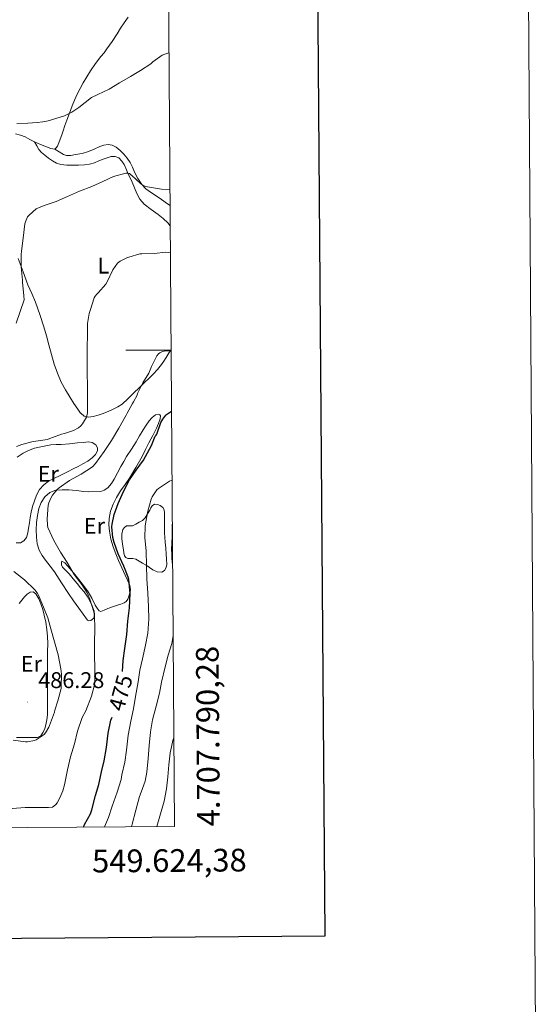
# Model space of a CAD drawing. Units: metres. Extents: x 545310 to 549786, y 4707367 to 4710367.
# Drawn here: x 549556 to 549786, y 4707712 to 4708146 of the extents above; entities that cross this region are included whole.
import ezdxf
from ezdxf.enums import TextEntityAlignment as Align

# ---------------------------------------------------------------- set-up
doc = ezdxf.new("R2010")
doc.units = ezdxf.units.M
doc.header["$MEASUREMENT"] = 0
for name, color, linetype, lineweight in [('Carátula', 7, 'Continuous', 5), ('Level 36', 19, 'Continuous', 40), ('Level 37', 92, 'Continuous', 0), ('Level 4', 36, 'Continuous', 30), ('Level 41', 19, 'Continuous', 0), ('Level 5', 36, 'Continuous', 0), ('Level 61', 19, 'Continuous', 0), ('Level 63', 7, 'Continuous', 0), ('Level 7', 1, 'Continuous', 0)]:
    doc.layers.add(name, color=color, linetype=linetype, lineweight=lineweight)
doc.styles.add('Arial', font='ARIAL.TTF', dxfattribs={"height": 0.2})

# ---------------------------------------------------------------- blocks, each defined once
blk = doc.blocks.new('5PATER')
at = {"layer": 'Carátula', "linetype": 'Continuous', "lineweight": 5}
h = blk.add_hatch(color=250, dxfattribs=at)
edge = h.paths.add_edge_path()
edge.add_ellipse((0, 0), major_axis=(-1.33, -1.34), ratio=0.999422, start_angle=0, end_angle=360)

msp = doc.modelspace()

# ---------------------------------------------------------------- linework, layer by layer
at = {"layer": 'Level 36', "color": 92, "linetype": 'Continuous', "lineweight": 0}
for points in [[(549603.99, 4708146.66, 498.16), (549602.16, 4708144.19, 498.03), (549600.61, 4708141.8, 498.06), (549599.06, 4708139.4, 498.03), (549596.85, 4708136.06, 497.61), (549594.61, 4708132.75, 497.15), (549593.33, 4708131.07, 496.89), (549592, 4708129.4, 496.65), (549589.63, 4708126.24, 496.34), (549587.35, 4708123, 496.06), (549585.72, 4708120.39, 495.79), (549584.2, 4708117.72, 495.52), (549582.79, 4708115.28, 495.28), (549581.49, 4708112.76, 495.07), (549580.39, 4708110.21, 495.06), (549579.36, 4708107.63, 495.08), (549578.12, 4708104.5, 494.91), (549576.93, 4708101.36, 494.73), (549576.12, 4708099.04, 494.63), (549575.33, 4708096.72, 494.52), (549574.7, 4708094.82, 494.42), (549574.07, 4708092.92, 494.3), (549573.46, 4708091.42, 494.14), (549572.76, 4708089.95, 494.01), (549572.31, 4708089.13, 494), (549571.67, 4708088.62, 494), (549569.82, 4708088.87, 493.99), (549567.97, 4708089.66, 493.98), (549565.33, 4708090.7, 493.98), (549562.72, 4708091.8, 494), (549560.65, 4708092.87, 494.11), (549558.58, 4708093.95, 494.3), (549556.5, 4708094.72, 494.59), (549554.35, 4708095.28, 494.8)], [(549562.72, 4708091.8, 494), (549563.69, 4708090.11, 493.48), (549564.66, 4708088.41, 492.97), (549565.79, 4708087.07, 492.66), (549567.19, 4708085.9, 492.49), (549568.82, 4708084.59, 492.3), (549570.58, 4708083.4, 492.12), (549572.4, 4708082.47, 491.98), (549574.35, 4708081.88, 491.85), (549576.88, 4708081.56, 491.74), (549579.41, 4708081.47, 491.69), (549582.04, 4708081.51, 491.7), (549584.66, 4708081.69, 491.72), (549586.9, 4708082.04, 491.71), (549589.09, 4708082.62, 491.66), (549591.03, 4708083.39, 491.52), (549592.96, 4708084.19, 491.37), (549594.75, 4708084.81, 491.31), (549596.55, 4708085.34, 491.24), (549598.18, 4708085.41, 491.17), (549599.8, 4708084.72, 491.1), (549601.23, 4708083.34, 491.01), (549602.16, 4708081.76, 490.81), (549603.17, 4708079.52, 490.3), (549604.18, 4708077.29, 489.72), (549604.93, 4708075.64, 489.27), (549605.68, 4708073.98, 488.84), (549606.73, 4708071.55, 488.64), (549607.78, 4708069.1, 488.56), (549609.18, 4708066.54, 488.19), (549611.09, 4708064.32, 487.85), (549614.12, 4708062.04, 487.65), (549617.2, 4708059.85, 487.47), (549619.38, 4708058.06, 487.19), (549621.43, 4708056.11, 486.94), (549622.5, 4708054.77, 486.9)], [(549571.67, 4708088.62, 494), (549573.6, 4708087.4, 493.71), (549575.52, 4708086.19, 493.42), (549576.73, 4708085.76, 493.27), (549578.75, 4708085.83, 493.11), (549580.79, 4708086.2, 492.97), (549583.68, 4708086.73, 492.77), (549586.53, 4708087.5, 492.6), (549588.99, 4708088.61, 492.56), (549591.46, 4708089.77, 492.51), (549593.29, 4708090.32, 492.37), (549595.14, 4708090.57, 492.22), (549596.92, 4708090.33, 492.11), (549598.66, 4708089.5, 492.01), (549600.5, 4708088.04, 491.83), (549602.02, 4708086.43, 491.6), (549603.54, 4708084.64, 490.95), (549604.85, 4708082.7, 490.38), (549605.84, 4708080.6, 490.36), (549606.8, 4708078.46, 490.36), (549608.29, 4708075.66, 490.28), (549610.05, 4708073, 490.16), (549611.83, 4708071.15, 489.94), (549613.86, 4708069.6, 489.72), (549616.28, 4708067.99, 489.59), (549618.69, 4708066.38, 489.53), (549621.36, 4708064.56, 489.54), (549622.44, 4708063.8, 489.55)], [(549622.89, 4708000.14, 479.69), (549622.1, 4707999.05, 479.54), (549621.12, 4707997.56, 479.47), (549619.92, 4707995.67, 479.45), (549618.69, 4707993.79, 479.44), (549616.96, 4707991.56, 479.43), (549615.04, 4707989.48, 479.44), (549613.13, 4707987.59, 479.57), (549611.22, 4707985.74, 479.92), (549608.88, 4707983.51, 480.56), (549606.54, 4707981.28, 481.21), (549603.92, 4707978.73, 481.81), (549601.26, 4707976.22, 482.41), (549599.39, 4707975.03, 482.93), (549597.31, 4707974.11, 483.36), (549595.13, 4707973.1, 483.54), (549593.25, 4707972.28, 483.65), (549592.9, 4707972.12, 483.68), (549590.71, 4707971.36, 483.8), (549588.5, 4707970.78, 483.93), (549586.51, 4707970.52, 484.1), (549584.56, 4707971.02, 484.33), (549583.05, 4707972.28, 484.77), (549582.95, 4707972.36, 484.8), (549581.73, 4707974.03, 485.21), (549580.06, 4707976.58, 485.27), (549578.45, 4707979.16, 485.29), (549576.42, 4707982.55, 485.49), (549574.51, 4707986.01, 485.77), (549572.76, 4707989.93, 486.21), (549571.41, 4707993.96, 486.75), (549570.22, 4707998.16, 487.42), (549569.04, 4708002.38, 488.09), (549567.92, 4708006.34, 488.56), (549566.78, 4708010.3, 488.86), (549565.08, 4708015.77, 488.84), (549563.15, 4708021.2, 488.88), (549561.51, 4708025.04, 489.19), (549559.81, 4708028.84, 489.52), (549557.64, 4708034.6, 490), (549555.5, 4708040.38, 490.51)], [(549597.74, 4707943.26, 476.96), (549599.24, 4707946.01, 476.96), (549600.75, 4707948.75, 477), (549601.99, 4707951.02, 477.15), (549603.3, 4707953.26, 477.26), (549605.38, 4707956.48, 477.2), (549607.46, 4707959.71, 477.13), (549608.98, 4707962.32, 477.13), (549610.51, 4707964.92, 477.13), (549611.84, 4707966.95, 477.13), (549613.26, 4707968.92, 477.13), (549614.56, 4707970.4, 477.13), (549615.98, 4707971.64, 477.13), (549617.27, 4707971.8, 477.13), (549617.9, 4707971.54, 477.13), (549618.21, 4707971.1, 477.13), (549618.14, 4707969.78, 477.1), (549617.4, 4707967.72, 476.99), (549616.4, 4707965.74, 476.91), (549614.77, 4707962.52, 476.88), (549613.14, 4707959.31, 476.86), (549611.62, 4707956.26, 476.87), (549610.1, 4707953.21, 476.86), (549607.42, 4707948.36, 476.67), (549604.53, 4707943.64, 476.43), (549602.59, 4707940.86, 476.33), (549600.61, 4707938.09, 476.27), (549598.88, 4707935.22, 476.25), (549597.34, 4707932.2, 476.27), (549596.18, 4707929.1, 476.31), (549595.54, 4707925.9, 476.33), (549595.42, 4707923.09, 476.33), (549595.71, 4707920.28, 476.33), (549596.39, 4707916.81, 476.33), (549597.36, 4707913.4, 476.33), (549598.47, 4707910.37, 476.33), (549599.7, 4707907.4, 476.32)], [(549569.92, 4707958.43, 483.64), (549572.18, 4707958.44, 483.61), (549574.43, 4707958.44, 483.58), (549578.08, 4707958.75, 483.5), (549581.71, 4707959.23, 483.4), (549584.12, 4707959.44, 483.43), (549586.53, 4707959.61, 483.4), (549588.16, 4707959.37, 483.27), (549589.7, 4707958.4, 483.12), (549590.53, 4707957.07, 483), (549590.48, 4707955.71, 482.91), (549589.53, 4707954.09, 482.85), (549588.16, 4707952.67, 482.8), (549586.15, 4707951.2, 482.68), (549584.06, 4707949.96, 482.57), (549581.9, 4707948.85, 482.46), (549579.73, 4707947.74, 482.36), (549577.6, 4707946.64, 482.31), (549575.47, 4707945.53, 482.28), (549573.14, 4707944.45, 482.26), (549570.8, 4707943.39, 482.24), (549568.76, 4707942.21, 482.21), (549566.86, 4707940.73, 482.25), (549564.97, 4707938.66, 482.4), (549563.6, 4707936.25, 482.57), (549562.64, 4707933.74, 482.74), (549561.87, 4707931.16, 482.91), (549561.28, 4707928.77, 482.93), (549560.77, 4707926.36, 482.92), (549560.42, 4707923.98, 482.99), (549560.11, 4707921.6, 483.05), (549559.76, 4707919.58, 483.08), (549559.15, 4707917.58, 483.1), (549558.03, 4707916.07, 483.12), (549556.5, 4707915.15, 483.15), (549554.62, 4707915.22, 483.17)], [(549555.11, 4707952.87, 484.4), (549557.71, 4707954.64, 484.4), (549560.12, 4707955.93, 484.45), (549562.64, 4707956.83, 484.38), (549566.28, 4707957.63, 484.01), (549569.92, 4707958.43, 483.64)], [(549600.73, 4707888.21, 476.22), (549599.23, 4707887.72, 476.51), (549597.11, 4707887.02, 477.13), (549594.99, 4707886.32, 477.84), (549593.43, 4707885.55, 478.52), (549591.94, 4707885.02, 479.07), (549591.2, 4707885.27, 479.18), (549590.24, 4707886.4, 479.25), (549589.41, 4707887.76, 479.28), (549587.91, 4707890.78, 479.36), (549586.35, 4707893.68, 479.4), (549584.33, 4707896.36, 479.4), (549582.27, 4707899.02, 479.39), (549579.87, 4707902.01, 479.4), (549577.44, 4707904.97, 479.44), (549576.11, 4707906.33, 479.49), (549574.8, 4707907.07, 479.69), (549574.52, 4707906.76, 479.82), (549574.54, 4707905.57, 480.02), (549575.01, 4707904.46, 480.22), (549576.47, 4707903.02, 480.64), (549577.92, 4707901.52, 480.99), (549579.69, 4707899.39, 481.16), (549581.46, 4707897.28, 481.15), (549583.01, 4707895.45, 481.15), (549584.56, 4707893.63, 481.15), (549585.92, 4707891.7, 481.15), (549587.12, 4707889.63, 481.15), (549588.15, 4707887.39, 481.15), (549588.94, 4707885.1, 481.15), (549589.2, 4707883.58, 481.19), (549588.82, 4707882.04, 481.28), (549587.46, 4707880.99, 481.4), (549586.66, 4707880.89, 481.47), (549586.06, 4707881.21, 481.52), (549584.14, 4707883.83, 481.64), (549582.24, 4707886.48, 481.74), (549579.94, 4707889.7, 481.86), (549577.65, 4707892.94, 481.96), (549574.59, 4707897.65, 482.04), (549571.57, 4707902.38, 481.93), (549569.58, 4707904.97, 481.75), (549567.54, 4707907.53, 481.52), (549566.05, 4707909.69, 481.28), (549564.78, 4707912.03, 481.07), (549563.9, 4707914.8, 480.97), (549563.52, 4707917.66, 480.94), (549563.39, 4707920.92, 480.94), (549563.54, 4707924.19, 480.94), (549563.97, 4707927.23, 480.91), (549564.67, 4707930.25, 480.88), (549565.63, 4707932.93, 480.83), (549567.22, 4707935.4, 480.72), (549569.45, 4707937.38, 480.5), (549572.1, 4707938.35, 480.27), (549574.94, 4707938.58, 480.1), (549577.76, 4707938.49, 479.9), (549581.13, 4707938.19, 479.36), (549584.5, 4707937.88, 478.65), (549586.59, 4707937.69, 478.2), (549591.89, 4707937.81, 477.27), (549593.46, 4707938.45, 477.12), (549594.96, 4707939.47, 477.04), (549596.59, 4707941.28, 476.97), (549597.74, 4707943.26, 476.96)], [(549613.54, 4707929.63, 469.92), (549614.02, 4707930.59, 469.92), (549614.5, 4707931.55, 469.92), (549615.58, 4707932.2, 469.8), (549616.96, 4707932.14, 469.63), (549618.13, 4707931.69, 469.57), (549619.18, 4707930.81, 469.5), (549619.82, 4707929.67, 469.29), (549620, 4707928.46, 469.1), (549620.02, 4707926.56, 468.99), (549620.03, 4707924.67, 468.89), (549620.03, 4707922.16, 468.7), (549620.05, 4707919.66, 468.56), (549620.18, 4707917.57, 468.55), (549620.35, 4707915.48, 468.56), (549620.5, 4707912.83, 468.54), (549620.66, 4707910.17, 468.52), (549620.81, 4707907.94, 468.52), (549620.96, 4707905.71, 468.52), (549620.77, 4707904.29, 468.52), (549619.97, 4707902.99, 468.52), (549618.79, 4707902.29, 468.66), (549616.74, 4707902.41, 469.15), (549614.86, 4707903.29, 469.63), (549613.39, 4707904.33, 469.9), (549611.89, 4707905.34, 470.19), (549610.34, 4707906.2, 470.54), (549608.78, 4707907.07, 470.92), (549608.07, 4707907.58, 471.14), (549607.31, 4707908.06, 471.36), (549606, 4707908.26, 471.66), (549604.67, 4707908.3, 471.93), (549603.82, 4707908.35, 472.07), (549602.98, 4707908.7, 472.12), (549602.36, 4707909.48, 472.13), (549602.03, 4707910.79, 472.12), (549601.89, 4707912.16, 472.12), (549601.46, 4707914.66, 472.15), (549601.17, 4707917.16, 472.17), (549601.2, 4707919.08, 472.22), (549601.68, 4707921, 472.22), (549602.32, 4707922.01, 471.97), (549603.28, 4707922.68, 471.58), (549604.59, 4707922.66, 471.2), (549605.87, 4707922.62, 470.83), (549607.37, 4707923.36, 470.43), (549608.83, 4707924.24, 470.16), (549610.27, 4707925.1, 469.97), (549611.44, 4707926.2, 469.9), (549612.49, 4707927.92, 469.91), (549613.54, 4707929.63, 469.92)], [(549623.56, 4707905.14, 466.59), (549623.53, 4707905.41, 466.6), (549623.28, 4707908.49, 466.76), (549623.16, 4707910.35, 466.91), (549623.14, 4707912.2, 466.94), (549623.27, 4707915.18, 466.72), (549623.41, 4707918.16, 466.49), (549623.41, 4707920.72, 466.63), (549623.41, 4707923.29, 466.76), (549623.44, 4707923.42, 466.77)], [(549599.7, 4707907.4, 476.32), (549601.14, 4707904.21, 476.22), (549602.59, 4707901.02, 476.12), (549603.65, 4707898.71, 476.12), (549604.7, 4707896.4, 476.12), (549604.99, 4707894.52, 476.12), (549604.61, 4707892.57, 476.12), (549603.77, 4707890.36, 476.12), (549603.11, 4707889.42, 476.12), (549602.22, 4707888.78, 476.12), (549600.73, 4707888.21, 476.22)], [(549555.9, 4707888.41, 486.54), (549557.12, 4707889.91, 486.41), (549558.32, 4707891.45, 486.28), (549559.48, 4707892.59, 486.17), (549560.77, 4707893.48, 486.06), (549562.07, 4707893.57, 486.01), (549563.28, 4707892.8, 486.01), (549564.61, 4707890.61, 486.16), (549565.5, 4707888.3, 486.3), (549566.34, 4707885.84, 486.31), (549567.02, 4707883.34, 486.33), (549567.62, 4707880.21, 486.43), (549568.06, 4707877.05, 486.52), (549568.38, 4707873.97, 486.56), (549568.53, 4707870.89, 486.59), (549568.47, 4707867.23, 486.6), (549568.41, 4707863.56, 486.59), (549568.41, 4707860.16, 486.54), (549568.41, 4707856.76, 486.48), (549568.41, 4707854.04, 486.46), (549568.41, 4707851.32, 486.44), (549568.41, 4707848.13, 486.34), (549568.41, 4707844.94, 486.22), (549568.4, 4707842.2, 486.18), (549568.38, 4707839.47, 486.14), (549568.16, 4707837.25, 486.07), (549567.73, 4707835.05, 485.98), (549567.28, 4707833.39, 485.9), (549566.57, 4707831.79, 485.8), (549565.5, 4707830.25, 485.64), (549564, 4707829.47, 485.52), (549562.8, 4707829.42, 485.49), (549561.6, 4707829.42, 485.47), (549558.15, 4707829.42, 485.39), (549554.7, 4707829.42, 485.32)]]:
    msp.add_polyline3d(points, dxfattribs=at)
at = {"layer": 'Level 4', "color": 36, "linetype": 'Continuous', "lineweight": 30}
for points in [[(549601.45, 4707858.56, 475.01), (549601.79, 4707863.4, 475.01), (549602.48, 4707868.72, 475.01), (549603.45, 4707874.88, 475.01), (549603.76, 4707880.69, 475.01), (549604.59, 4707886.55, 475.01), (549604.8, 4707892.87, 475.01), (549604.27, 4707899.06, 475.01), (549604, 4707900.08, 475.01), (549602.05, 4707904.92, 475.01), (549599.6, 4707910.4, 475.01), (549597.74, 4707915.35, 475.01), (549597.23, 4707917.59, 475.01), (549596.83, 4707922.23, 475.01), (549596.94, 4707923.46, 475.01), (549597.87, 4707927.68, 475.01), (549599.6, 4707932.56, 475.01), (549601.9, 4707937.81, 475.01), (549604.59, 4707942.93, 475.01), (549607.52, 4707947.2, 475.01), (549610.69, 4707951.6, 475.01), (549611.55, 4707953.2, 475.01), (549614.21, 4707958.04, 475.01), (549615.84, 4707962.13, 475.01), (549616.34, 4707962.58, 475.01), (549616.56, 4707963.04, 475.01), (549618.43, 4707968.13, 475.01), (549619.25, 4707969.68, 475.01), (549620.51, 4707971.4, 475.01), (549620.93, 4707971.76, 475.01), (549621.71, 4707972.28, 475.01), (549623.02, 4707973.14, 475.01), (549623.08, 4707973.17, 475.01)], [(549584.25, 4707790, 475.01), (549584.8, 4707791.14, 475.01), (549587.32, 4707795.83, 475.01), (549587.95, 4707797.57, 475.01), (549589.58, 4707803.88, 475.01), (549591.05, 4707808.72, 475.01), (549592.28, 4707814.32, 475.01), (549593.42, 4707819.25, 475.01), (549594.38, 4707825.01, 475.01), (549595.13, 4707831.35, 475.01), (549596.35, 4707837.17, 475.01), (549596.88, 4707838.46, 475.01)]]:
    msp.add_polyline3d(points, dxfattribs=at)
at = {"layer": 'Level 5', "color": 36, "linetype": 'Continuous', "lineweight": 0}
for points in [[(549554.95, 4708099.82, 495.01), (549559.71, 4708099.99, 495.01), (549561.79, 4708100.12, 495.01), (549563.86, 4708100.26, 495.01), (549566.3, 4708100.56, 495.01), (549568.72, 4708101.04, 495.01), (549575.87, 4708103.24, 495.01), (549579.22, 4708104.84, 495.01), (549582.29, 4708106.88, 495.01), (549585.06, 4708109.08, 495.01), (549587.83, 4708111.28, 495.01), (549590.64, 4708112.71, 495.01), (549595.62, 4708115.03, 495.01), (549600.11, 4708117.75, 495.01), (549605, 4708120.63, 495.01), (549609.41, 4708123.16, 495.01), (549613.91, 4708126.21, 495.01), (549614.85, 4708127.04, 495.01), (549618.96, 4708129.96, 495.01), (549620.08, 4708130.44, 495.01), (549621.96, 4708131.03, 495.01)], [(549564.43, 4708062.77, 490.01), (549566.99, 4708063.81, 490.01), (549572.18, 4708065.57, 490.01), (549577.3, 4708067.75, 490.01), (549582.59, 4708070.04, 490.01), (549588.02, 4708072.07, 490.01), (549592.83, 4708074.36, 490.01), (549597.49, 4708076.47, 490.01), (549602.88, 4708078.05, 490.01), (549603.59, 4708078.07, 490.01), (549604.51, 4708077.84, 490.01), (549605.04, 4708077.48, 490.01), (549605.55, 4708076.93, 490.01), (549609.36, 4708073.49, 490.01), (549610, 4708073.04, 490.01), (549611.68, 4708072.18, 490.01), (549612.45, 4708071.99, 490.01), (549618.69, 4708071.01, 490.01), (549622.38, 4708070.8, 490.01)], [(549554.64, 4708011.96, 490.01), (549556.45, 4708017.06, 490.01), (549558.08, 4708022.29, 490.01), (549558.02, 4708024.02, 490.01), (549557.46, 4708029.94, 490.01), (549557.34, 4708030.88, 490.01), (549556.78, 4708036.72, 490.01), (549556.82, 4708042.2, 490.01), (549557.02, 4708043.59, 490.01), (549557.7, 4708049.43, 490.01), (549558.42, 4708055.7, 490.01), (549558.69, 4708056.64, 490.01), (549559.68, 4708058.82, 490.01), (549560.34, 4708059.56, 490.01), (549563.5, 4708062.23, 490.01), (549564.43, 4708062.77, 490.01)], [(549554.78, 4707957.59, 485.01), (549557.17, 4707958.52, 485.01), (549562.18, 4707959.89, 485.01), (549563.23, 4707959.96, 485.01), (549568.45, 4707960.76, 485.01), (549569.49, 4707961.14, 485.01), (549574.62, 4707963.06, 485.01), (549575.92, 4707963.32, 485.01), (549579.95, 4707964.68, 485.01), (549582.05, 4707965.81, 485.01), (549583.14, 4707966.79, 485.01), (549583.78, 4707967.54, 485.01), (549585.57, 4707970.5, 485.01), (549585.94, 4707971.88, 485.01), (549585.98, 4707972.28, 485.01), (549586.03, 4707972.84, 485.01), (549586.06, 4707978.44, 485.01), (549586.03, 4707984.63, 485.01), (549585.9, 4707989.68, 485.01), (549585.92, 4707995.7, 485.01), (549585.92, 4708001.25, 485.01), (549586.05, 4708006.76, 485.01), (549586.08, 4708011.86, 485.01), (549586.77, 4708016.16, 485.01), (549587.22, 4708017.51, 485.01), (549589.04, 4708023.06, 485.01), (549589.44, 4708023.8, 485.01), (549590.16, 4708024.69, 485.01), (549590.77, 4708025.27, 485.01), (549594.14, 4708029.19, 485.01), (549594.7, 4708030.16, 485.01), (549597.18, 4708035.41, 485.01), (549599.23, 4708038.37, 485.01), (549600.38, 4708039.22, 485.01), (549603.38, 4708040.72, 485.01), (549604.29, 4708041.04, 485.01), (549609.1, 4708042.47, 485.01), (549610.06, 4708042.53, 485.01), (549615.44, 4708042.64, 485.01), (549620.58, 4708043.16, 485.01), (549621.81, 4708043.09, 485.01), (549622.58, 4708042.88, 485.01)], [(549552.84, 4707798.2, 480.01), (549558.57, 4707798.6, 480.01), (549563.76, 4707798.63, 480.01), (549568.89, 4707798.58, 480.01), (549570.6, 4707798.85, 480.01), (549571.23, 4707799.22, 480.01), (549572.11, 4707800, 480.01), (549572.67, 4707800.71, 480.01), (549573.93, 4707802.85, 480.01), (549575.24, 4707806.05, 480.01), (549575.95, 4707808.64, 480.01), (549577.21, 4707815.16, 480.01), (549578.54, 4707820.98, 480.01), (549580.25, 4707826.71, 480.01), (549581.61, 4707832.32, 480.01), (549583.76, 4707838.24, 480.01), (549585.28, 4707841.19, 480.01), (549587.82, 4707847.62, 480.01), (549589.18, 4707852.63, 480.01), (549589.32, 4707854.1, 480.01), (549589.29, 4707860.07, 480.01), (549589.18, 4707865.7, 480.01), (549589.2, 4707871.32, 480.01), (549589.31, 4707877.3, 480.01), (549589.1, 4707883.25, 480.01), (549588.83, 4707884.87, 480.01), (549587.12, 4707890.39, 480.01), (549585.84, 4707893.16, 480.01), (549583.5, 4707896.85, 480.01), (549580.22, 4707901.32, 480.01), (549577.07, 4707906.53, 480.01), (549574.16, 4707911.11, 480.01), (549571.15, 4707916.28, 480.01), (549568.59, 4707921.96, 480.01), (549568.4, 4707923, 480.01), (549568.27, 4707925.8, 480.01), (549568.77, 4707931.8, 480.01), (549569.01, 4707932.76, 480.01), (549569.92, 4707934.88, 480.01), (549570.69, 4707936.15, 480.01), (549572.85, 4707938.79, 480.01), (549573.62, 4707939.44, 480.01), (549578.18, 4707942.61, 480.01), (549583.2, 4707945.38, 480.01), (549588.27, 4707948.72, 480.01), (549589.62, 4707950.2, 480.01), (549593.34, 4707955.36, 480.01), (549596.64, 4707960.31, 480.01), (549599.87, 4707965.76, 480.01), (549603.09, 4707971.44, 480.01), (549603.53, 4707972.28, 480.01), (549605.84, 4707976.63, 480.01), (549606.32, 4707977.3, 480.01), (549607.89, 4707980.2, 480.01), (549608.14, 4707980.98, 480.01), (549610.37, 4707985.7, 480.01), (549613.01, 4707989.99, 480.01), (549614.29, 4707992.8, 480.01), (549616.54, 4707997.57, 480.01), (549617.36, 4707998.47, 480.01), (549618, 4707998.93, 480.01), (549619.04, 4707999.46, 480.01), (549619.79, 4707999.68, 480.01), (549620.94, 4707999.83, 480.01), (549621.71, 4707999.78, 480.01), (549622.46, 4707999.62, 480.01), (549622.9, 4707999.45, 480.01)], [(549593.6, 4707790.06, 470.01), (549595.34, 4707794.29, 470.01), (549596.99, 4707799.28, 470.01), (549599.18, 4707805.38, 470.01), (549600.84, 4707810.98, 470.01), (549601.18, 4707813.09, 470.01), (549602.43, 4707818.61, 470.01), (549603.26, 4707823.91, 470.01), (549603.98, 4707830.53, 470.01), (549605.1, 4707836.61, 470.01), (549606.28, 4707842.02, 470.01), (549607.23, 4707847.56, 470.01), (549608.38, 4707854.04, 470.01), (549609.15, 4707859.06, 470.01), (549610.24, 4707864.08, 470.01), (549611.61, 4707870.13, 470.01), (549612.69, 4707875.46, 470.01), (549613.1, 4707881.56, 470.01), (549612.88, 4707887.01, 470.01), (549612.65, 4707893.08, 470.01), (549612.19, 4707899.33, 470.01), (549612.1, 4707905.36, 470.01), (549611.87, 4707911.52, 470.01), (549611.31, 4707917.49, 470.01), (549611.49, 4707922.53, 470.01), (549611.65, 4707923.62, 470.01), (549612.58, 4707929.2, 470.01), (549614.05, 4707934.47, 470.01), (549614.5, 4707935.44, 470.01), (549616.66, 4707938.5, 470.01), (549617.33, 4707939.09, 470.01), (549622.26, 4707942.42, 470.01), (549622.98, 4707942.72, 470.01), (549623.3, 4707942.8, 470.01)], [(549571.5, 4707840.6, 485.01), (549571.66, 4707841.54, 485.01), (549572.97, 4707845.57, 485.01), (549574.4, 4707850.98, 485.01), (549574.49, 4707851.96, 485.01), (549574.6, 4707857.32, 485.01), (549574.35, 4707859.64, 485.01), (549573.08, 4707865.91, 485.01), (549571.47, 4707871.56, 485.01), (549569.82, 4707877.28, 485.01), (549568.54, 4707882.15, 485.01), (549566.93, 4707886.13, 485.01), (549564.51, 4707892.08, 485.01), (549563.89, 4707893.17, 485.01), (549562.81, 4707894.53, 485.01), (549558.22, 4707898.96, 485.01), (549553.61, 4707902.64, 485.01)], [(549605.41, 4707790.15, 465.01), (549605.69, 4707791.33, 465.01), (549607.31, 4707797.44, 465.01), (549608.99, 4707803.51, 465.01), (549609.77, 4707805.36, 465.01), (549611.53, 4707810.31, 465.01), (549612.25, 4707814.23, 465.01), (549612.84, 4707820.26, 465.01), (549613.16, 4707825.95, 465.01), (549613.77, 4707832, 465.01), (549614.73, 4707837.27, 465.01), (549616.24, 4707843.2, 465.01), (549617.71, 4707848.96, 465.01), (549618.67, 4707853.88, 465.01), (549620.33, 4707860.55, 465.01), (549621.57, 4707865.68, 465.01), (549623.18, 4707870.85, 465.01), (549623.78, 4707874.43, 465.01)], [(549553.34, 4707828.26, 485.01), (549558.68, 4707827.49, 485.01), (549559.6, 4707827.52, 485.01), (549562.76, 4707828.13, 485.01), (549563.5, 4707828.5, 485.01), (549566.97, 4707830.82, 485.01), (549567.5, 4707831.46, 485.01), (549569.04, 4707834.04, 485.01), (549569.32, 4707834.72, 485.01), (549571.5, 4707840.6, 485.01)], [(549616.66, 4707790.22, 460.01), (549618, 4707794.82, 460.01), (549619.77, 4707801.44, 460.01), (549620.8, 4707806.82, 460.01), (549621.52, 4707812.16, 460.01), (549621.82, 4707817.41, 460.01), (549622.43, 4707822.74, 460.01), (549623.82, 4707828.69, 460.01), (549624.11, 4707829.28, 460.01)]]:
    msp.add_polyline3d(points, dxfattribs=at)
at = {"layer": 'Level 61', "color": 19, "linetype": 'Continuous', "lineweight": 0}
msp.add_polyline3d([(549607.91, 4710103.47, 0.01), (549624.38, 4707790.28, 0.01), (546201.8, 4707766.96, 0.01), (546186.46, 4710080.15, 0.01), (549607.91, 4710103.47, 0.01)], close=True, dxfattribs=at)
at = {"layer": 'Level 63', "linetype": 'Continuous', "lineweight": 0}
msp.add_polyline3d([(545330.65, 4707366.88, -0.24), (545310.41, 4710336.84, -0.24), (549765.37, 4710367.19, -0.24), (549785.6, 4707397.24, -0.24), (545330.65, 4707366.88, -0.24)], close=True, dxfattribs=at)
at = {"layer": 'Level 63', "linetype": 'Continuous', "lineweight": 30}
msp.add_polyline3d([(546117.31, 4710129.81, -0.24), (546135.8, 4707714.87, -0.24), (549690.74, 4707742.1, -0.24), (549672.27, 4710154.03, -0.24), (546117.31, 4710129.81, -0.24)], dxfattribs=at)
at = {"layer": 'Level 63', "linetype": 'Continuous', "lineweight": 0}
msp.add_polyline3d([(549622.89, 4708000, 0.01), (549602.89, 4708000, 0.01)], dxfattribs=at)

# ---------------------------------------------------------------- block references
at = {"layer": 'Level 7', "color": 19, "linetype": 'Continuous', "lineweight": 0, "xscale": 0.09999983015004542, "yscale": 0.09999983015004542}
msp.add_blockref('5PATER', (549559.55, 4707845.04, 486.29), dxfattribs=at)

# ---------------------------------------------------------------- texts
at = {"layer": 'Level 37', "color": 92, "linetype": 'Continuous', "lineweight": 0, "style": 'Arial'}
for s, p in [('L', (549593.01, 4708037.31, 485.48)), ('Er', (549568.78, 4707945.58, 482.68)), ('Er', (549589.1, 4707922.7, 477.32)), ('Er', (549561.32, 4707861.9, 486.94))]:
    msp.add_text(s, height=7, dxfattribs=at).set_placement(p, align=Align.MIDDLE_CENTER)
at = {"layer": 'Level 41', "color": 19, "linetype": 'Continuous', "lineweight": 0, "style": 'Arial'}
msp.add_text('486.28', height=7, dxfattribs=at).set_placement((549564.32, 4707849.04, 486.29), align=Align.BOTTOM_LEFT)
at = {"layer": 'Level 41', "color": 39, "linetype": 'Continuous', "lineweight": 0, "style": 'Arial'}
msp.add_text('475', height=7, rotation=74.6958, dxfattribs=at).set_placement((549600.65, 4707849.14, 475.01), align=Align.MIDDLE_CENTER)
at = {"layer": 'Level 63', "linetype": 'Continuous', "lineweight": 0, "style": 'Arial'}
msp.add_text('4.707.790,28', height=10, rotation=90.4081, dxfattribs=at).set_placement((549634.38, 4707790.28, 0.01), align=Align.TOP_LEFT)
msp.add_text('549.624,38', height=10, rotation=0.3904, dxfattribs=at).set_placement((549656.18, 4707780.5, 0.01), align=Align.TOP_RIGHT)

doc.saveas('drawing.dxf')
